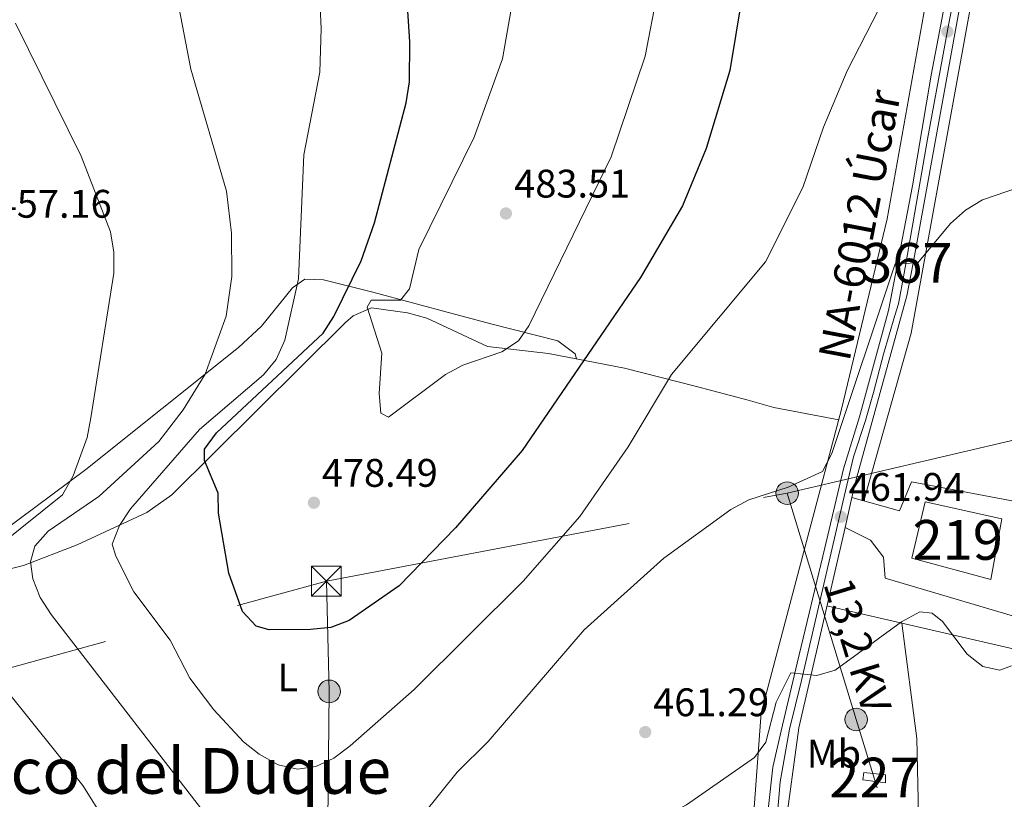
# Model space of a CAD drawing. Units: metres. Extents: x 600660 to 607562, y 4724538 to 4729267.
# Drawn here: x 605992 to 606239, y 4724985 to 4725181 of the extents above; entities that cross this region are included whole.
import ezdxf
from ezdxf.enums import TextEntityAlignment as Align

# ---------------------------------------------------------------- set-up
doc = ezdxf.new("R2010")
doc.units = ezdxf.units.M
doc.header["$MEASUREMENT"] = 0
doc.linetypes.add('DGN Style 4', pattern=[137.8243264, 68.86912, -34.43456, 0.0860864, -34.43456])
doc.linetypes.add('DGN Style 7', pattern=[172.1728, 77.47776, -34.43456, 25.82592, -34.43456])
for name, color, linetype, lineweight in [('Nivel 15', 7, 'Continuous', 0), ('Nivel 21', 7, 'Continuous', 0), ('Nivel 23', 7, 'Continuous', 0), ('Nivel 25', 7, 'Continuous', 0), ('Nivel 32', 7, 'Continuous', 0), ('Nivel 36', 7, 'Continuous', 0), ('Nivel 37', 7, 'Continuous', 0), ('Nivel 4', 7, 'Continuous', 0), ('Nivel 41', 7, 'Continuous', 0), ('Nivel 44', 7, 'Continuous', 0), ('Nivel 45', 7, 'Continuous', 0), ('Nivel 48', 7, 'Continuous', 0), ('Nivel 5', 7, 'Continuous', 0), ('Nivel 52', 7, 'Continuous', 0), ('Nivel 54', 7, 'Continuous', 0), ('Nivel 7', 7, 'Continuous', 0)]:
    doc.layers.add(name, color=color, linetype=linetype, lineweight=lineweight)
doc.styles.add('Style-Arial', font='txt')
doc.styles.add('Style-Arial Narrow', font='txt')
doc.styles.add('Style-Helvetica-Narrow-Oblique', font='txt')
doc.styles.add('Style-Times New Roman', font='txt')

# ---------------------------------------------------------------- blocks, each defined once
blk = doc.blocks.new('5PATER')
at = {"layer": 'Nivel 7', "linetype": 'Continuous', "lineweight": 0}
h = blk.add_hatch(color=51, dxfattribs=at)
edge = h.paths.add_edge_path()
edge.add_ellipse((-0.001370742917060852, -0.00212559849023819), major_axis=(-1.095731442372465, -1.110710699892244), ratio=0.9994222409660318, start_angle=0, end_angle=360)
blk = doc.blocks.new('5PELE')
at = {"layer": 'Nivel 32', "linetype": 'Continuous', "lineweight": 0}
h = blk.add_hatch(color=9, dxfattribs=at)
edge = h.paths.add_edge_path()
edge.add_arc((-0.004546098411083221, 0.002715658396482468), 2.85, 0, 360)
at = {"layer": 'Nivel 32', "color": 252, "linetype": 'Continuous', "lineweight": 0}
blk.add_circle((-0.004546098411083221, 0.002715658396482468, 0.00100000000009004), 2.85, dxfattribs=at)
blk = doc.blocks.new('5TME')
at = {"layer": 'Nivel 32', "color": 7, "linetype": 'Continuous', "lineweight": 0}
for p, q in [((-3.75, 3.75), (3.75, -3.75)), ((3.719999998807907, 3.77000000141561), (-3.71000000089407, -3.78999999910593))]:
    blk.add_line(p, q, dxfattribs=at)
at = {"layer": 'Nivel 32', "color": 7, "linetype": 'Continuous', "lineweight": 0, "flags": 128}
blk.add_lwpolyline([(-3.75, -3.75), (3.75, -3.75), (3.75, 3.75), (-3.75, 3.75), (-3.71000000089407, -3.78999999910593)], dxfattribs=at)

msp = doc.modelspace()

# ---------------------------------------------------------------- linework, layer by layer
at = {"layer": 'Nivel 15', "color": 1, "linetype": 'Continuous', "lineweight": 0, "elevation": 460.39, "flags": 128}
msp.add_lwpolyline([(606204.0899999999, 4724992.09), (606209.5199999996, 4724991.550000001), (606209.5599999987, 4724989.52), (606203.8399999999, 4724990.25), (606204.0899999999, 4724992.09)], dxfattribs=at)
at = {"layer": 'Nivel 15', "color": 51, "linetype": 'Continuous', "lineweight": 13}
msp.add_polyline3d([(606219.4899999984, 4725060.15, 467.18), (606238.8299999982, 4725055.869999999, 467.47), (606236.0100000016, 4725040.619999999, 467.77), (606216.1499999985, 4725045.949999999, 468.65), (606219.4899999984, 4725060.15, 467.18)], dxfattribs=at)
at = {"layer": 'Nivel 21', "color": 7, "linetype": 'Continuous', "lineweight": 13, "extrusion": (-0.01021140140377983, -0.04413203365311741, 0.9989735186114851), "elevation": -214255.0471454399, "flags": 128}
msp.add_lwpolyline([(-474559.7413793802, 4735247.741114285), (-474559.7413793784, 4735240.014504422)], dxfattribs=at)
at = {"layer": 'Nivel 21', "color": 7, "linetype": 'Continuous', "lineweight": 13}
for points in [[(606201.1099999994, 4725061.199999999, 462.15), (606202.1700000018, 4725065.790000001, 462.37), (606214.9400000013, 4725111.890000001, 465.02), (606216.5399999991, 4725120.16, 464.73), (606232.8900000006, 4725210.6, 468.56), (606237.1099999994, 4725244.24, 470.33), (606237.0199999996, 4725260.949999999, 470.92), (606235.5100000016, 4725274.960000001, 471.81), (606232.4699999988, 4725288.439999999, 472.4), (606225.4800000004, 4725306.41, 473.28), (606221.4600000009, 4725314.300000001, 474.17), (606213.1999999993, 4725328.15, 474.46), (606198.4400000013, 4725355.9, 477.12), (606162.7100000009, 4725419.040000001, 484.5), (606152.879999999, 4725436.810000001, 485.68), (606128.3500000015, 4725479.619999999, 490.99), (606120.879999999, 4725494.48, 492.76), (606116.4800000004, 4725505.199999999, 494.53), (606111.4600000009, 4725518.58, 495.41), (606108.1799999997, 4725531.619999999, 496.59), (606106.8299999982, 4725539.050000001, 497.28)], [(606227.9499999993, 4725203.939999999, 468.5), (606221.0199999996, 4725167.390000001, 467.32), (606216.3000000007, 4725139.550000001, 466.14), (606210.3000000007, 4725108.210000001, 464.37), (606203.0100000016, 4725081.49, 463.48), (606198.9899999984, 4725068.460000001, 462.89), (606194.2600000016, 4725048.609999999, 461.71), (606187.3399999999, 4725019.6, 460.24), (606183.3399999999, 4725002.609999999, 459.65), (606181.2100000009, 4724993.460000001, 458.76), (606178.7600000016, 4724971.43, 457.88), (606177.3099999987, 4724959.640000001, 457.29), (606173.9499999993, 4724950.029999999, 456.99), (606170.9100000001, 4724944.949999999, 456.99), (606170.1400000006, 4724943.810000001, 456.99), (606169.1099999994, 4724942.74, 456.99)], [(606199.370000001, 4725053.68, 461.8), (606187.75, 4725003.369999999, 459.42), (606184.1700000018, 4724976.859999999, 457.94), (606183.6799999997, 4724966.27, 457.65), (606183.9600000009, 4724964.73, 457.65), (606184.5, 4724963.01, 457.35), (606186.6600000001, 4724960.710000001, 457.35), (606204.6499999985, 4724953.65, 457.06), (606279.8099999987, 4724959.23, 457.58)]]:
    msp.add_polyline3d(points, dxfattribs=at)
at = {"layer": 'Nivel 23', "color": 7, "linetype": 'DGN Style 4', "lineweight": 0}
msp.add_polyline3d([(606189.9299999997, 4724939.630000001, 456.67), (606185.4200000018, 4724946.810000001, 456.88), (606182.0199999996, 4724953.970000001, 457.13), (606180.4100000001, 4724960.24, 457.31), (606180.9499999993, 4724966.33, 457.64), (606183.1000000015, 4724989.790000001, 458.61), (606185.4200000018, 4725003.040000001, 459.54), (606188.4600000009, 4725015.210000001, 460.04), (606198.8299999982, 4725060.09, 462.25), (606201.5100000016, 4725071.49, 462.89), (606204.5500000007, 4725080.630000001, 463.31), (606206.5199999996, 4725087.609999999, 463.56), (606209.0300000012, 4725097.279999999, 464.11), (606211.8900000006, 4725106.949999999, 464.53), (606212.7800000012, 4725109.92, 464.71), (606214.2100000009, 4725117.630000001, 464.73), (606216.5399999991, 4725130.52, 465.39), (606220.120000001, 4725151.290000001, 466.36), (606225.6600000001, 4725181.27, 467.53), (606230.129999999, 4725204.73, 468.41)], dxfattribs=at)
at = {"layer": 'Nivel 25', "color": 1, "linetype": 'Continuous', "lineweight": 0}
msp.add_polyline3d([(606201.1099999994, 4725061.199999999, 462.45), (606213.0799999982, 4725057.91, 461.56), (606216.1000000015, 4725065.140000001, 461.56), (606245.3399999999, 4725059.640000001, 461.56), (606241.4600000009, 4725031.51, 460.68), (606209.4200000018, 4725041, 461.27), (606209.0100000016, 4725046.210000001, 461.27), (606205.8099999987, 4725050.48, 461.27), (606199.370000001, 4725053.68, 461.86)], dxfattribs=at)
at = {"layer": 'Nivel 32', "color": 6, "linetype": 'DGN Style 7', "lineweight": 0, "extrusion": (0.167188662510351, -0.7620204606518745, 0.6255979289255242), "elevation": -3498956.103548383, "flags": 128}
msp.add_lwpolyline([(1604703.033347506, 2806404.93064032), (1605079.359047551, 2806413.377780954), (1605132.697040729, 2806411.429426818)], dxfattribs=at)
at = {"layer": 'Nivel 32', "color": 6, "linetype": 'DGN Style 7', "lineweight": 0, "extrusion": (0.09409822878339884, 0.01796834272003438, 0.9954007544701393), "elevation": 142405.2190071006, "flags": 128}
msp.add_lwpolyline([(4527505.175933365, -1474700.802517336), (4527505.175933367, -1474819.280458316)], dxfattribs=at)
at = {"layer": 'Nivel 32', "color": 6, "linetype": 'DGN Style 7', "lineweight": 0, "extrusion": (-0.9562906766894964, -0.2923537076079187, 0.006119748740638392), "elevation": -1961075.537499522, "flags": 128}
msp.add_lwpolyline([(-4341393.969571771, 12466.42299512259), (-4341334.480257915, 12460.91289194126), (-4341307.7441222, 12459.79287096794)], dxfattribs=at)
at = {"layer": 'Nivel 32', "color": 6, "linetype": 'DGN Style 7', "lineweight": 0, "extrusion": (-0.1628277852799006, -0.04457918482212098, 0.9856468985501035), "elevation": -308853.8962183573, "flags": 128}
msp.add_lwpolyline([(-4397285.777640039, 1805911.683307856), (-4397285.777640037, 1806048.693143271)], dxfattribs=at)
at = {"layer": 'Nivel 32', "color": 6, "linetype": 'DGN Style 7', "lineweight": 0}
msp.add_polyline3d([(606068.9800000004, 4725040.210000001, 476.25), (606069.6700000018, 4725012.5, 472.38), (606069.1900000013, 4724965.949999999, 464.48), (606064.129999999, 4724895.470000001, 457.49)], dxfattribs=at)
at = {"layer": 'Nivel 36', "color": 92, "linetype": 'Continuous', "lineweight": 0}
for points in [[(606134.0799999982, 4725477, 488.84), (606185.379999999, 4725385.99, 479.39), (606208.9800000004, 4725340.98, 475.54), (606230.9899999984, 4725301.67, 472.65), (606233.129999999, 4725296.23, 472.46), (606238.379999999, 4725276.52, 471.75), (606239.8599999994, 4725252.880000001, 470.66), (606237.6099999994, 4725221.540000001, 469.17), (606216.0399999991, 4725102.550000001, 463.84), (606204.0599999987, 4725060.390000001, 462.23)], [(606196.2199999988, 4725351.060000001, 477.21), (606197.6000000015, 4725341.42, 477.21), (606200.4299999997, 4725331.82, 477.21), (606211.379999999, 4725311.92, 476.27), (606217.3000000007, 4725300.210000001, 474.87), (606219.6000000015, 4725294.560000001, 474.26), (606222.2399999984, 4725284.92, 473.87), (606225.2600000016, 4725270.560000001, 472.9), (606226.4200000018, 4725259.16, 472.43), (606226.4200000018, 4725238.119999999, 472.2), (606225.3299999982, 4725221.130000001, 471.3), (606219.1499999985, 4725182.92, 469.18), (606209.9699999988, 4725131.26, 468.18), (606198.5, 4725083.48, 466.39), (606178.2699999996, 4725007.15, 461.28), (606176.4299999997, 4724982.15, 460.27), (606173.2300000004, 4724975.119999999, 460.1), (606156.370000001, 4724969.109999999, 459.51)], [(605940.2399999984, 4725031.17, 452.22), (605953.629999999, 4725037.290000001, 454.58), (605968.2199999988, 4725041.890000001, 456.35), (605977.25, 4725046.119999999, 457.05), (605987.4400000013, 4725052.640000001, 457.86), (606008.5300000012, 4725068.24, 459.74), (606046.9100000001, 4725098.92, 465.96), (606052.629999999, 4725104.33, 467.25), (606060.5, 4725113.91, 470.51), (606063.5500000007, 4725116.109999999, 471.69), (606068.2199999988, 4725115.960000001, 473.24), (606080.6700000018, 4725112.82, 477.26), (606100.6000000015, 4725107.470000001, 481.05), (606110.3000000007, 4725104.92, 480.86), (606127.1600000001, 4725100.6, 477.6), (606131.5500000007, 4725097.33, 476.83), (606131.870000001, 4725096.09, 475.54)], [(605951.6999999993, 4725033.76, 454.79), (605992.8599999994, 4725044.16, 463.76), (606006.3200000003, 4725049.380000001, 467.84), (606023.8000000007, 4725057.470000001, 472.26), (606030.129999999, 4725061.93, 473.67), (606040.7199999988, 4725072.359999999, 475.66), (606073.75, 4725105.25, 478.84), (606075.6799999997, 4725106.91, 478.98), (606080.2899999991, 4725108.949999999, 479.46), (606089.3900000006, 4725107.630000001, 480.75), (606094.1999999993, 4725106.34, 480.32), (606109.5100000016, 4725099.210000001, 479.57), (606124.8299999982, 4725097.439999999, 477.21), (606143.9400000013, 4725093.77, 472.68), (606161.6799999997, 4725089.24, 469.05), (606175.0100000016, 4725085.68, 467.18), (606181.4299999997, 4725083.9, 467.77), (606197.7899999991, 4725080.790000001, 466.21)], [(606194.8200000003, 4725033.970000001, 460.86), (606258.3500000015, 4725019.380000001, 459.31)], [(606213.6499999985, 4725029.640000001, 460.4), (606217.4299999997, 4725000.630000001, 459.03), (606218.2399999984, 4724962.35, 457.75), (606218.8399999999, 4724961.59, 457.75), (606223.8399999999, 4724961.68, 457.75), (606259.8299999982, 4724965.130000001, 457.62)]]:
    msp.add_polyline3d(points, dxfattribs=at)
at = {"layer": 'Nivel 4', "color": 30, "linetype": 'Continuous', "lineweight": 30, "elevation": 475, "flags": 128}
msp.add_lwpolyline([(606176.4200000018, 4725205.210000001), (606170.4100000001, 4725168.58), (606164.4899999984, 4725148.93), (606158.5399999991, 4725134.51), (606147.9800000004, 4725116.5), (606118.2100000009, 4725073.09), (606101.4699999988, 4725053.630000001), (606087.2399999984, 4725039.01), (606074.7300000004, 4725030.33), (606070.0599999987, 4725028.550000001), (606065.0199999996, 4725028.09), (606054.620000001, 4725027.99), (606051.3299999982, 4725028.9), (606047.870000001, 4725032.550000001), (606044.4600000009, 4725042.210000001), (606041.879999999, 4725057.34), (606041.7300000004, 4725062.34), (606038.3099999987, 4725070.57), (606038.3000000007, 4725073.4), (606041.370000001, 4725077.48), (606068.1499999985, 4725102.529999999), (606070.870000001, 4725106.75), (606077.7300000004, 4725120.73), (606081.0599999987, 4725130.310000001), (606089.0700000003, 4725160.439999999), (606089.8999999985, 4725165.68), (606089.9800000004, 4725175.77), (606088.5899999999, 4725196.540000001)], dxfattribs=at)
at = {"layer": 'Nivel 5', "color": 30, "linetype": 'Continuous', "lineweight": 0, "flags": 128}
for points, elevation in [([(606046.9699999988, 4725424.310000001), (606059.7100000009, 4725415.210000001), (606073.870000001, 4725400.689999999), (606076.7199999988, 4725396.57), (606078.6000000015, 4725391.619999999), (606082.8099999987, 4725370.65), (606086.5500000007, 4725323.550000001), (606089.8200000003, 4725298.050000001), (606090.2800000012, 4725287.199999999), (606091.4899999984, 4725282.130000001), (606104.2199999988, 4725253.35), (606112.0199999996, 4725239.25), (606115.9100000001, 4725224.529999999), (606115.9100000001, 4725186.92), (606113.2600000016, 4725171.529999999), (606106.1400000006, 4725151.83)], 480), ([(606031.0300000012, 4725189.050000001), (606034.9400000013, 4725168.869999999), (606043.879999999, 4725138.279999999), (606045.120000001, 4725127.65), (606045.1700000018, 4725116.75), (606043.8000000007, 4725106.810000001), (606038.5100000016, 4725092.199999999), (606033, 4725083.24), (606026.8299999982, 4725075.35), (606011.7300000004, 4725061.5), (605999.0100000016, 4725052.779999999), (605995.6999999993, 4725049.040000001), (605994.5899999999, 4725045.1), (605995.1900000013, 4725040.810000001), (605996.9800000004, 4725036.140000001), (605999.7600000016, 4725031.85), (606041.5899999999, 4724977.689999999)], 465), ([(606106.1400000006, 4725151.83), (606092.2399999984, 4725123.57), (606089.8999999985, 4725113.66), (606087.6400000006, 4725110.83), (606080.2600000016, 4725110.810000001), (606079.2199999988, 4725109.1), (606082.9100000001, 4725097.5), (606082.2600000016, 4725087.380000001), (606082.6900000013, 4725082.41), (606084.5799999982, 4725081.4), (606098.9299999997, 4725092.140000001), (606103.3200000003, 4725094.52), (606113.0500000007, 4725097.869999999), (606117.2399999984, 4725100.59), (606119.879999999, 4725104.42), (606140.6000000015, 4725146.85), (606149.1499999985, 4725172.17), (606152.2399999984, 4725188.32)], 480), ([(606067.4400000013, 4725184.460000001), (606067.629999999, 4725179.15), (606067.3599999994, 4725168.130000001), (606063.3299999982, 4725147.41), (606061.9600000009, 4725116.189999999), (606058.5, 4725100.810000001), (606056.3399999999, 4725095.91), (606053.1600000001, 4725092.050000001), (606037.0799999982, 4725078.35), (606019.75, 4725058.35), (606016.9800000004, 4725054.17), (606015.1600000001, 4725049.51), (606016.0199999996, 4725046.48), (606020.5300000012, 4725037.550000001), (606029.7399999984, 4725025.359999999), (606034.620000001, 4725015.83), (606040.6900000013, 4725007.869999999), (606048.120000001, 4724999.810000001), (606052.0799999982, 4724996.75), (606056.8299999982, 4724994.07), (606061.6999999993, 4724992.960000001), (606066.2899999991, 4724993.65), (606070.8500000015, 4724995.699999999), (606074.9899999984, 4724998.810000001), (606091.0500000007, 4725013), (606118.4600000009, 4725040.199999999), (606132.7300000004, 4725056.48), (606144.8399999999, 4725073.99), (606155.7399999984, 4725092.15), (606179.379999999, 4725120.460000001), (606188.7300000004, 4725139.16), (606193.9499999993, 4725154.32), (606199.9100000001, 4725168.460000001), (606209.2600000016, 4725186.810000001)], 470), ([(605990.8200000003, 4725180.449999999), (606007.2899999991, 4725147), (606014.6700000018, 4725128.01), (606015.5700000003, 4725122.93), (606015.5300000012, 4725117.630000001), (606009.7899999991, 4725081.25), (606008.870000001, 4725076.279999999), (606005.3299999982, 4725066.65), (606002.6700000018, 4725061.880000001), (605986.8200000003, 4725049.23)], 460), ([(606088.879999999, 4724976.01), (606101.8599999994, 4724992.16), (606109.6900000013, 4724999.890000001), (606133.7800000012, 4725028.01), (606153.8000000007, 4725045.960000001), (606170.6400000006, 4725058.24), (606175.1799999997, 4725060.68), (606185.1099999994, 4725063.83), (606193.6799999997, 4725067.75), (606196.0199999996, 4725072.290000001), (606212, 4725119.970000001), (606217.6400000006, 4725120.210000001), (606225.8599999994, 4725130.15), (606229.6999999993, 4725133.460000001), (606233.9699999988, 4725136.07), (606248.8399999999, 4725141.16)], 465), ([(606159.4899999984, 4724983.99), (606176.5899999999, 4724995.85), (606179.4400000013, 4724999.720000001), (606182.0799999982, 4725009.779999999), (606185.7800000012, 4725017.210000001), (606192.2899999991, 4725016.52), (606196.8599999994, 4725017.82), (606213.6000000015, 4725029.949999999), (606218.1999999993, 4725032.49), (606221.2800000012, 4725032.17), (606223.8500000015, 4725030.1), (606230.0799999982, 4725021.880000001), (606234.0100000016, 4725018.790000001), (606238.25, 4725017.859999999), (606241.1999999993, 4725018.970000001)], 460), ([(605988.3900000006, 4725013.02), (606007.7600000016, 4724988.810000001), (606013.5399999991, 4724979.6), (606019.9100000001, 4724971.779999999), (606028.6799999997, 4724959.02), (606032.1000000015, 4724954.790000001), (606044.3900000006, 4724943.99), (606049, 4724941.73), (606063.8500000015, 4724941.560000001), (606095.5199999996, 4724946.59), (606100.4400000013, 4724948), (606105.129999999, 4724950.439999999), (606130.9400000013, 4724968.75), (606159.4899999984, 4724983.99)], 460)]:
    msp.add_lwpolyline(points, dxfattribs=dict(at, elevation=elevation))
at = {"layer": 'Nivel 52', "color": 1, "linetype": 'Continuous', "lineweight": 13}
msp.add_3dface([(606219.4899999984, 4725060.15, 467.18), (606216.1499999985, 4725045.949999999, 468.65), (606236.0100000016, 4725040.619999999, 467.77), (606238.8299999982, 4725055.869999999, 467.47)], dxfattribs=at)
at = {"layer": 'Nivel 52', "color": 1, "linetype": 'Continuous', "lineweight": 0}
msp.add_3dface([(606204.0899999999, 4724992.09, 460.39), (606203.8399999999, 4724990.25, 460.39), (606209.5599999987, 4724989.52, 460.39), (606209.5199999996, 4724991.550000001, 460.39)], dxfattribs=at)
at = {"layer": 'Nivel 54', "color": 9, "linetype": 'Continuous', "lineweight": 0}
for points in [[(606279.8099999987, 4724959.23, 457.58), (606204.6499999985, 4724953.65, 457.06), (606186.6600000001, 4724960.710000001, 457.35), (606184.5, 4724963.01, 457.35), (606183.9600000009, 4724964.73, 457.65), (606183.6799999997, 4724966.27, 457.65), (606184.1700000018, 4724976.859999999, 457.94), (606187.75, 4725003.369999999, 459.42), (606199.370000001, 4725053.68, 461.8), (606201.1099999994, 4725061.199999999, 462.15), (606202.1700000018, 4725065.790000001, 462.37), (606214.9400000013, 4725111.890000001, 465.02), (606216.5399999991, 4725120.16, 464.73), (606232.8900000006, 4725210.6, 468.56), (606237.1099999994, 4725244.24, 470.33), (606237.0199999996, 4725260.949999999, 470.92), (606235.5100000016, 4725274.960000001, 471.81), (606232.4699999988, 4725288.439999999, 472.4), (606225.4800000004, 4725306.41, 473.28), (606221.4600000009, 4725314.300000001, 474.17), (606213.1999999993, 4725328.15, 474.46), (606198.4400000013, 4725355.9, 477.12), (606162.7100000009, 4725419.040000001, 484.5)], [(606227.9499999993, 4725203.939999999, 468.5), (606221.0199999996, 4725167.390000001, 467.32), (606216.3000000007, 4725139.550000001, 466.14), (606210.3000000007, 4725108.210000001, 464.37), (606203.0100000016, 4725081.49, 463.48), (606198.9899999984, 4725068.460000001, 462.89), (606194.2600000016, 4725048.609999999, 461.71), (606187.3399999999, 4725019.6, 460.24), (606183.3399999999, 4725002.609999999, 459.65), (606181.2100000009, 4724993.460000001, 458.76), (606178.7600000016, 4724971.43, 457.88), (606177.3099999987, 4724959.640000001, 457.29), (606173.9499999993, 4724950.029999999, 456.99), (606170.9100000001, 4724944.949999999, 456.99), (606170.1400000006, 4724943.810000001, 456.99), (606169.1099999994, 4724942.74, 456.99), (606166.5, 4724938.84, 456.43), (606280.1099999994, 4724957.5, 457.64)]]:
    msp.add_polyline3d(points, dxfattribs=at)

# ---------------------------------------------------------------- block references
at = {"layer": 'Nivel 32', "color": 252, "linetype": 'Continuous', "lineweight": 0}
for p in [(606184.8200000003, 4725062.33, 464.9), (606069.6700000018, 4725012.5, 472.38), (606202.1799999997, 4725005.43, 459.39)]:
    msp.add_blockref('5PELE', p, dxfattribs=at)
at = {"layer": 'Nivel 32', "color": 7, "linetype": 'Continuous', "lineweight": 0}
msp.add_blockref('5TME', (606068.9800000004, 4725040.210000001, 476.25), dxfattribs=at)
at = {"layer": 'Nivel 7', "color": 51, "linetype": 'Continuous', "lineweight": 0}
for p in [(606225.0899999999, 4725178.35, 467.22), (606114.120000001, 4725132.630000001, 483.51), (606065.8399999999, 4725059.93, 478.49), (606198.3000000007, 4725056.390000001, 461.94), (606149.1400000006, 4725002.27, 461.29)]:
    msp.add_blockref('5PATER', p, dxfattribs=at)

# ---------------------------------------------------------------- texts
at = {"layer": 'Nivel 37', "color": 92, "linetype": 'Continuous', "lineweight": 0, "style": 'Style-Arial Narrow'}
for s, p in [('L', (606059.243147105, 4725015.979979999, 473.28)), ('Mb', (606196.5748305842, 4724996.829979999, 458.98))]:
    msp.add_text(s, height=6.99996, dxfattribs=at).set_placement(p, align=Align.MIDDLE_CENTER)
at = {"layer": 'Nivel 41', "color": 7, "linetype": 'Continuous', "lineweight": 0, "style": 'Style-Arial'}
for s, p in [('483.51', (606116.1999999993, 4725136.630000001, 483.51)), ('457.16', (605985.8500000015, 4725131.560000001, 457.16)), ('478.49', (606067.8299999982, 4725063.93, 478.49)), ('461.94', (606200.2899999991, 4725060.390000001, 461.94)), ('461.29', (606151.129999999, 4725006.27, 461.29))]:
    msp.add_text(s, height=6.99996, dxfattribs=at).set_placement(p)
at = {"layer": 'Nivel 44', "color": 1, "linetype": 'Continuous', "lineweight": 0, "style": 'Style-Times New Roman'}
msp.add_text('NA-6012 Úcar', height=7.99986, rotation=79.15849446078144, dxfattribs=at).set_placement((606203.02168037, 4725129.726248194, 468.63), align=Align.MIDDLE_CENTER)
at = {"layer": 'Nivel 44', "color": 7, "linetype": 'Continuous', "lineweight": 0, "style": 'Style-Helvetica-Narrow-Oblique'}
msp.add_text('13,2 KV', height=7.5, rotation=286.9715027644507, dxfattribs=at).set_placement((606198.9274787791, 4725022.952566272, 460.18), align=Align.CENTER)
at = {"layer": 'Nivel 45', "color": 7, "linetype": 'Continuous', "lineweight": 0, "style": 'Style-Times New Roman'}
msp.add_text('Barranco del Duque', height=11.49996, dxfattribs=at).set_placement((606012.5622902177, 4724992.519979998, 461.52), align=Align.MIDDLE_CENTER)
at = {"layer": 'Nivel 48', "color": 7, "linetype": 'Continuous', "lineweight": 0, "style": 'Style-Arial Narrow'}
msp.add_text('367', height=9.99996, dxfattribs=at).set_placement((606215.034622103, 4725120.20998, 464.85), align=Align.MIDDLE_CENTER)
at = {"layer": 'Nivel 48', "color": 1, "linetype": 'Continuous', "lineweight": 0, "style": 'Style-Arial Narrow'}
for s, p in [('219', (606227.7046221048, 4725050.579979999, 461.31)), ('227', (606206.784622103, 4724990.839979999, 458.61))]:
    msp.add_text(s, height=9.99996, dxfattribs=at).set_placement(p, align=Align.MIDDLE_CENTER)

doc.saveas('drawing.dxf')
